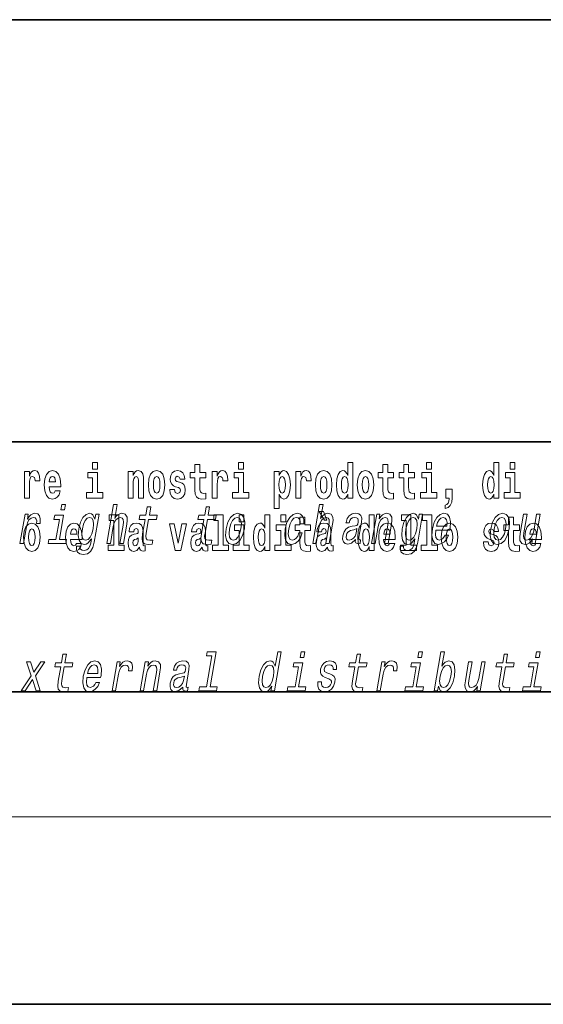
# Model space of a CAD drawing. Extents: x 0 to 420, y 0 to 297.
# Drawn here: x 338 to 355, y 0 to 32 of the extents above; entities that cross this region are included whole.
import ezdxf

# ---------------------------------------------------------------- set-up
doc = ezdxf.new("R2010")
doc.units = 0

msp = doc.modelspace()

# ---------------------------------------------------------------- linework, layer by layer
at = {"color": 7, "lineweight": 35}
for p, q in [((230, 31.5), (410, 31.5)), ((357.812, 18), (281, 18)), ((20, 10), (410, 10)), ((230, 10), (410, 10)), ((0, 0), (420, 0))]:
    msp.add_line(p, q, dxfattribs=at)
at = {"color": 7, "lineweight": 13}
msp.add_line((414, 6), (16, 6), dxfattribs=at)
for points in [[(340.524, 17.332), (340.524, 17.116), (340.681, 17.116), (340.681, 17.332)], [(345.2, 17.332), (345.2, 17.116), (345.356, 17.116), (345.356, 17.332)], [(348.693, 16.325), (348.693, 16.193), (348.851, 16.193), (348.851, 17.332), (348.693, 17.332), (348.693, 16.915), (348.66, 16.986), (348.625, 17.037), (348.585, 17.065), (348.538, 17.075), (348.454, 17.043), (348.387, 16.954), (348.344, 16.812), (348.329, 16.62), (348.344, 16.426), (348.387, 16.282), (348.454, 16.193), (348.538, 16.163), (348.586, 16.173), (348.626, 16.201), (348.66, 16.252)], [(351.211, 17.332), (351.211, 17.116), (351.368, 17.116), (351.368, 17.332)], [(353.368, 16.325), (353.368, 16.193), (353.527, 16.193), (353.527, 17.332), (353.368, 17.332), (353.368, 16.915), (353.336, 16.986), (353.3, 17.037), (353.26, 17.065), (353.214, 17.075), (353.129, 17.043), (353.063, 16.954), (353.02, 16.812), (353.004, 16.62), (353.02, 16.426), (353.063, 16.282), (353.129, 16.193), (353.214, 16.163), (353.262, 16.173), (353.301, 16.201), (353.336, 16.252)], [(353.883, 17.332), (353.883, 17.116), (354.039, 17.116), (354.039, 17.332)], [(338.347, 17.045), (338.347, 16.193), (338.507, 16.193), (338.507, 16.626), (338.511, 16.74), (338.527, 16.823), (338.558, 16.873), (338.609, 16.891), (338.666, 16.854), (338.681, 16.812), (338.687, 16.753), (338.687, 16.748), (338.841, 16.748), (338.841, 16.763), (338.831, 16.899), (338.802, 16.996), (338.752, 17.053), (338.68, 17.073), (338.623, 17.062), (338.576, 17.03), (338.537, 16.976), (338.507, 16.9), (338.507, 17.045)], [(339.329, 16.422), (339.296, 16.368), (339.248, 16.349), (339.206, 16.362), (339.173, 16.4), (339.149, 16.463), (339.137, 16.55), (339.509, 16.55), (339.51, 16.607), (339.492, 16.808), (339.44, 16.956), (339.357, 17.045), (339.244, 17.075), (339.136, 17.043), (339.053, 16.954), (339, 16.81), (338.982, 16.62), (339, 16.426), (339.053, 16.282), (339.134, 16.193), (339.241, 16.163), (339.329, 16.179), (339.4, 16.225), (339.455, 16.304), (339.496, 16.422)], [(340.852, 16.369), (340.681, 16.369), (340.681, 17.016), (340.38, 17.016), (340.38, 16.839), (340.524, 16.839), (340.524, 16.369), (340.335, 16.369), (340.335, 16.193), (340.852, 16.193)], [(341.666, 17.045), (341.666, 16.193), (341.825, 16.193), (341.825, 16.617), (341.829, 16.732), (341.846, 16.815), (341.878, 16.864), (341.928, 16.881), (341.969, 16.866), (341.991, 16.824), (341.999, 16.756), (342.001, 16.667), (342.001, 16.193), (342.16, 16.193), (342.16, 16.71), (342.154, 16.862), (342.132, 16.976), (342.081, 17.048), (341.99, 17.073), (341.937, 17.064), (341.892, 17.035), (341.856, 16.986), (341.825, 16.915), (341.825, 17.045)], [(342.315, 16.618), (342.333, 16.423), (342.385, 16.281), (342.468, 16.193), (342.579, 16.163), (342.689, 16.193), (342.772, 16.281), (342.824, 16.423), (342.843, 16.618), (342.824, 16.812), (342.772, 16.956), (342.688, 17.043), (342.578, 17.075), (342.468, 17.043), (342.385, 16.956), (342.333, 16.812)], [(343.28, 16.531), (343.324, 16.501), (343.339, 16.444), (343.315, 16.374), (343.244, 16.347), (343.176, 16.379), (343.149, 16.468), (342.999, 16.468), (343.014, 16.338), (343.062, 16.241), (343.138, 16.184), (343.243, 16.163), (343.35, 16.184), (343.429, 16.241), (343.478, 16.333), (343.495, 16.457), (343.482, 16.552), (343.449, 16.625), (343.392, 16.677), (343.313, 16.709), (343.226, 16.729), (343.185, 16.756), (343.169, 16.813), (343.188, 16.869), (343.24, 16.892), (343.301, 16.867), (343.326, 16.805), (343.478, 16.805), (343.478, 16.808), (343.461, 16.916), (343.415, 17), (343.34, 17.054), (343.243, 17.073), (343.145, 17.054), (343.074, 16.999), (343.03, 16.913), (343.015, 16.802), (343.026, 16.71), (343.06, 16.637), (343.113, 16.585), (343.186, 16.555)], [(344.149, 17.016), (343.959, 17.016), (343.959, 17.265), (343.803, 17.265), (343.803, 17.016), (343.654, 17.016), (343.654, 16.839), (343.803, 16.839), (343.803, 16.46), (343.813, 16.323), (343.848, 16.232), (343.916, 16.181), (344.023, 16.163), (344.149, 16.171), (344.149, 16.352), (344.076, 16.346), (344.016, 16.358), (343.98, 16.396), (343.964, 16.458), (343.959, 16.541), (343.959, 16.839), (344.149, 16.839)], [(344.359, 17.045), (344.359, 16.193), (344.519, 16.193), (344.519, 16.626), (344.522, 16.74), (344.539, 16.823), (344.57, 16.873), (344.621, 16.891), (344.677, 16.854), (344.693, 16.812), (344.698, 16.753), (344.698, 16.748), (344.853, 16.748), (344.853, 16.763), (344.843, 16.899), (344.814, 16.996), (344.764, 17.053), (344.692, 17.073), (344.634, 17.062), (344.587, 17.03), (344.549, 16.976), (344.519, 16.9), (344.519, 17.045)], [(345.527, 16.369), (345.356, 16.369), (345.356, 17.016), (345.056, 17.016), (345.056, 16.839), (345.2, 16.839), (345.2, 16.369), (345.01, 16.369), (345.01, 16.193), (345.527, 16.193)], [(346.338, 17.046), (346.338, 15.864), (346.497, 15.864), (346.497, 16.325), (346.528, 16.252), (346.562, 16.201), (346.651, 16.163), (346.734, 16.193), (346.801, 16.282), (346.844, 16.426), (346.861, 16.62), (346.844, 16.812), (346.801, 16.954), (346.734, 17.043), (346.651, 17.075), (346.602, 17.065), (346.562, 17.037), (346.528, 16.986), (346.497, 16.915), (346.497, 17.046)], [(347.031, 17.045), (347.031, 16.193), (347.19, 16.193), (347.19, 16.626), (347.194, 16.74), (347.21, 16.823), (347.241, 16.873), (347.292, 16.891), (347.349, 16.854), (347.365, 16.812), (347.37, 16.753), (347.37, 16.748), (347.524, 16.748), (347.524, 16.763), (347.514, 16.899), (347.485, 16.996), (347.435, 17.053), (347.363, 17.073), (347.306, 17.062), (347.259, 17.03), (347.22, 16.976), (347.19, 16.9), (347.19, 17.045)], [(347.659, 16.618), (347.676, 16.423), (347.728, 16.281), (347.812, 16.193), (347.923, 16.163), (348.032, 16.193), (348.116, 16.281), (348.168, 16.423), (348.187, 16.618), (348.168, 16.812), (348.116, 16.956), (348.031, 17.043), (347.921, 17.075), (347.812, 17.043), (347.728, 16.956), (347.676, 16.812)], [(348.994, 16.618), (349.012, 16.423), (349.064, 16.281), (349.147, 16.193), (349.258, 16.163), (349.368, 16.193), (349.451, 16.281), (349.504, 16.423), (349.522, 16.618), (349.504, 16.812), (349.451, 16.956), (349.367, 17.043), (349.257, 17.075), (349.147, 17.043), (349.064, 16.956), (349.012, 16.812)], [(350.16, 17.016), (349.971, 17.016), (349.971, 17.265), (349.814, 17.265), (349.814, 17.016), (349.666, 17.016), (349.666, 16.839), (349.814, 16.839), (349.814, 16.46), (349.824, 16.323), (349.86, 16.232), (349.927, 16.181), (350.034, 16.163), (350.16, 16.171), (350.16, 16.352), (350.087, 16.346), (350.027, 16.358), (349.992, 16.396), (349.975, 16.458), (349.971, 16.541), (349.971, 16.839), (350.16, 16.839)], [(350.828, 17.016), (350.639, 17.016), (350.639, 17.265), (350.482, 17.265), (350.482, 17.016), (350.334, 17.016), (350.334, 16.839), (350.482, 16.839), (350.482, 16.46), (350.492, 16.323), (350.528, 16.232), (350.595, 16.181), (350.702, 16.163), (350.828, 16.171), (350.828, 16.352), (350.755, 16.346), (350.695, 16.358), (350.66, 16.396), (350.643, 16.458), (350.639, 16.541), (350.639, 16.839), (350.828, 16.839)], [(351.538, 16.369), (351.368, 16.369), (351.368, 17.016), (351.067, 17.016), (351.067, 16.839), (351.211, 16.839), (351.211, 16.369), (351.021, 16.369), (351.021, 16.193), (351.538, 16.193)], [(354.21, 16.369), (354.039, 16.369), (354.039, 17.016), (353.739, 17.016), (353.739, 16.839), (353.883, 16.839), (353.883, 16.369), (353.693, 16.369), (353.693, 16.193), (354.21, 16.193)], [(339.347, 16.713), (339.141, 16.713), (339.15, 16.786), (339.173, 16.842), (339.205, 16.877), (339.244, 16.889), (339.285, 16.877), (339.317, 16.843), (339.337, 16.788)], [(342.579, 16.886), (342.624, 16.869), (342.657, 16.818), (342.677, 16.734), (342.685, 16.62), (342.677, 16.504), (342.657, 16.42), (342.624, 16.369), (342.579, 16.354), (342.534, 16.369), (342.5, 16.422), (342.48, 16.507), (342.474, 16.626), (342.48, 16.737), (342.501, 16.818), (342.535, 16.869)], [(346.598, 16.885), (346.64, 16.867), (346.673, 16.816), (346.694, 16.734), (346.702, 16.62), (346.694, 16.504), (346.673, 16.42), (346.64, 16.369), (346.598, 16.354), (346.551, 16.369), (346.517, 16.422), (346.496, 16.507), (346.489, 16.626), (346.496, 16.737), (346.518, 16.818), (346.552, 16.867)], [(347.923, 16.886), (347.967, 16.869), (348, 16.818), (348.02, 16.734), (348.028, 16.62), (348.02, 16.504), (348, 16.42), (347.967, 16.369), (347.923, 16.354), (347.877, 16.369), (347.844, 16.422), (347.824, 16.507), (347.817, 16.626), (347.824, 16.737), (347.845, 16.818), (347.878, 16.869)], [(348.592, 16.885), (348.637, 16.867), (348.67, 16.818), (348.693, 16.734), (348.7, 16.62), (348.693, 16.504), (348.67, 16.42), (348.636, 16.369), (348.592, 16.354), (348.548, 16.369), (348.515, 16.42), (348.494, 16.504), (348.487, 16.62), (348.494, 16.734), (348.515, 16.816), (348.548, 16.867)], [(349.258, 16.886), (349.303, 16.869), (349.336, 16.818), (349.356, 16.734), (349.364, 16.62), (349.356, 16.504), (349.336, 16.42), (349.303, 16.369), (349.258, 16.354), (349.213, 16.369), (349.18, 16.422), (349.16, 16.507), (349.153, 16.626), (349.16, 16.737), (349.181, 16.818), (349.214, 16.869)], [(353.267, 16.885), (353.313, 16.867), (353.346, 16.818), (353.368, 16.734), (353.376, 16.62), (353.368, 16.504), (353.346, 16.42), (353.311, 16.369), (353.267, 16.354), (353.224, 16.369), (353.19, 16.42), (353.169, 16.504), (353.163, 16.62), (353.169, 16.734), (353.19, 16.816), (353.224, 16.867)], [(351.804, 15.864), (351.9, 15.894), (351.972, 15.96), (352.017, 16.067), (352.032, 16.205), (352.032, 16.485), (351.828, 16.485), (351.828, 16.193), (351.939, 16.193), (351.939, 16.171), (351.93, 16.094), (351.906, 16.035), (351.864, 15.995), (351.804, 15.973)], [(339.665, 15.989), (339.547, 15.989), (339.517, 15.816), (339.635, 15.816)], [(340.987, 14.747), (341.099, 14.747), (341.192, 15.283), (341.224, 15.406), (341.277, 15.496), (341.343, 15.551), (341.423, 15.572), (341.48, 15.555), (341.51, 15.508), (341.516, 15.43), (341.504, 15.326), (341.403, 14.747), (341.514, 14.747), (341.62, 15.357), (341.637, 15.48), (341.632, 15.582), (341.573, 15.676), (341.463, 15.708), (341.397, 15.696), (341.337, 15.663), (341.283, 15.612), (341.236, 15.541), (341.314, 15.989), (341.203, 15.989)], [(342.211, 15.515), (342.13, 15.05), (342.111, 14.899), (342.129, 14.795), (342.189, 14.735), (342.306, 14.714), (342.439, 14.723), (342.461, 14.854), (342.363, 14.844), (342.279, 14.858), (342.239, 14.901), (342.232, 14.974), (342.246, 15.076), (342.322, 15.515), (342.576, 15.515), (342.599, 15.644), (342.345, 15.644), (342.392, 15.916), (342.28, 15.916), (342.233, 15.644), (342.041, 15.644), (342.019, 15.515)], [(344.093, 15.515), (344.012, 15.05), (343.993, 14.899), (344.011, 14.795), (344.071, 14.735), (344.187, 14.714), (344.32, 14.723), (344.343, 14.854), (344.245, 14.844), (344.16, 14.858), (344.121, 14.901), (344.114, 14.974), (344.128, 15.076), (344.204, 15.515), (344.458, 15.515), (344.48, 15.644), (344.226, 15.644), (344.273, 15.916), (344.162, 15.916), (344.115, 15.644), (343.923, 15.644), (343.9, 15.515)], [(347.574, 14.747), (347.685, 14.747), (347.778, 15.283), (347.811, 15.406), (347.863, 15.496), (347.93, 15.551), (348.009, 15.572), (348.067, 15.555), (348.096, 15.508), (348.102, 15.43), (348.09, 15.326), (347.99, 14.747), (348.101, 14.747), (348.207, 15.357), (348.223, 15.48), (348.218, 15.582), (348.16, 15.676), (348.049, 15.708), (347.984, 15.696), (347.924, 15.663), (347.869, 15.612), (347.823, 15.541), (347.901, 15.989), (347.789, 15.989)], [(347.919, 15.771), (347.779, 15.771), (347.949, 15.484), (348.026, 15.484)], [(338.206, 14.747), (338.318, 14.747), (338.41, 15.278), (338.443, 15.406), (338.493, 15.497), (338.559, 15.553), (338.636, 15.572), (338.69, 15.56), (338.726, 15.525), (338.741, 15.466), (338.736, 15.387), (338.848, 15.387), (338.857, 15.527), (338.833, 15.627), (338.774, 15.688), (338.683, 15.708), (338.616, 15.695), (338.554, 15.66), (338.495, 15.601), (338.442, 15.522), (338.469, 15.676), (338.368, 15.676)], [(339.468, 14.875), (339.601, 15.644), (339.316, 15.644), (339.293, 15.515), (339.468, 15.515), (339.357, 14.875), (339.129, 14.875), (339.107, 14.747), (339.676, 14.747), (339.698, 14.875)], [(340.582, 14.789), (340.736, 15.676), (340.63, 15.676), (340.604, 15.525), (340.54, 15.662), (340.493, 15.696), (340.436, 15.708), (340.322, 15.674), (340.222, 15.577), (340.141, 15.421), (340.086, 15.212), (340.068, 15.001), (340.095, 14.846), (340.161, 14.747), (340.263, 14.714), (340.326, 14.726), (340.382, 14.757), (340.493, 14.889), (340.47, 14.757), (340.442, 14.654), (340.402, 14.579), (340.341, 14.536), (340.259, 14.521), (340.191, 14.531), (340.146, 14.557), (340.125, 14.602), (340.127, 14.662), (340.019, 14.662), (340.018, 14.655), (340.015, 14.545), (340.051, 14.462), (340.123, 14.408), (340.23, 14.389), (340.365, 14.415), (340.465, 14.488), (340.536, 14.614)], [(340.201, 15.212), (340.239, 15.366), (340.293, 15.48), (340.357, 15.548), (340.432, 15.572), (340.503, 15.548), (340.547, 15.48), (340.561, 15.366), (340.547, 15.212), (340.507, 15.055), (340.453, 14.942), (340.386, 14.873), (340.307, 14.851), (340.24, 14.873), (340.199, 14.942), (340.185, 15.057)], [(341.063, 15.477), (341.208, 15.477), (341.208, 14.693), (341.025, 14.693), (341.025, 14.517), (341.542, 14.517), (341.542, 14.693), (341.364, 14.693), (341.364, 15.655), (341.063, 15.655)], [(344.403, 15.477), (344.547, 15.477), (344.547, 14.693), (344.364, 14.693), (344.364, 14.517), (344.881, 14.517), (344.881, 14.693), (344.704, 14.693), (344.704, 15.655), (344.403, 15.655)], [(344.799, 15.21), (344.782, 15), (344.813, 14.844), (344.889, 14.747), (345.007, 14.714), (345.135, 14.747), (345.244, 14.842), (345.329, 14.998), (345.388, 15.21), (345.403, 15.421), (345.372, 15.579), (345.296, 15.674), (345.18, 15.708), (345.05, 15.674), (344.941, 15.577), (344.855, 15.421)], [(344.913, 15.212), (344.951, 15.368), (345.006, 15.48), (345.075, 15.549), (345.156, 15.574), (345.228, 15.549), (345.273, 15.482), (345.289, 15.368), (345.274, 15.212), (345.234, 15.055), (345.179, 14.941), (345.11, 14.872), (345.03, 14.849), (344.957, 14.872), (344.912, 14.941), (344.897, 15.055)], [(345.215, 15.655), (345.215, 15.439), (345.372, 15.439), (345.372, 15.655)], [(346.036, 14.648), (346.036, 14.517), (346.195, 14.517), (346.195, 15.655), (346.036, 15.655), (346.036, 15.238), (346.004, 15.309), (345.969, 15.36), (345.929, 15.389), (345.882, 15.398), (345.798, 15.366), (345.731, 15.278), (345.688, 15.135), (345.672, 14.943), (345.688, 14.75), (345.731, 14.606), (345.798, 14.517), (345.882, 14.487), (345.93, 14.496), (345.97, 14.525), (346.004, 14.575)], [(346.551, 15.655), (346.551, 15.439), (346.708, 15.439), (346.708, 15.655)], [(347.173, 15.368), (347.283, 15.368), (347.284, 15.506), (347.249, 15.615), (347.176, 15.682), (347.07, 15.708), (346.943, 15.674), (346.834, 15.577), (346.748, 15.42), (346.692, 15.209), (346.674, 15), (346.704, 14.844), (346.777, 14.747), (346.894, 14.714), (347.007, 14.74), (347.104, 14.813), (347.182, 14.927), (347.234, 15.079), (347.128, 15.079), (347.092, 14.982), (347.044, 14.91), (346.986, 14.865), (346.921, 14.851), (346.848, 14.873), (346.805, 14.942), (346.79, 15.055), (346.806, 15.214), (346.845, 15.37), (346.9, 15.482), (346.968, 15.551), (347.047, 15.575), (347.11, 15.56), (347.153, 15.52), (347.174, 15.454)], [(347.504, 15.339), (347.314, 15.339), (347.314, 15.588), (347.158, 15.588), (347.158, 15.339), (347.009, 15.339), (347.009, 15.162), (347.158, 15.162), (347.158, 14.783), (347.168, 14.647), (347.203, 14.555), (347.271, 14.504), (347.378, 14.487), (347.504, 14.495), (347.504, 14.675), (347.431, 14.669), (347.371, 14.682), (347.336, 14.72), (347.319, 14.782), (347.314, 14.864), (347.314, 15.162), (347.504, 15.162)], [(348.939, 14.868), (348.938, 14.863), (348.934, 14.804), (348.946, 14.763), (349.02, 14.73), (349.084, 14.744), (349.105, 14.861), (349.077, 14.856), (349.046, 14.878), (349.051, 14.948), (349.135, 15.428), (349.141, 15.551), (349.112, 15.638), (349.044, 15.689), (348.938, 15.708), (348.828, 15.688), (348.74, 15.629), (348.675, 15.537), (348.637, 15.416), (348.635, 15.406), (348.735, 15.406), (348.757, 15.478), (348.794, 15.53), (348.844, 15.561), (348.911, 15.574), (348.971, 15.565), (349.011, 15.539), (349.03, 15.494), (349.028, 15.432), (349.01, 15.359), (348.984, 15.323), (348.93, 15.306), (348.833, 15.292), (348.719, 15.261), (348.632, 15.205), (348.572, 15.119), (348.536, 14.991), (348.528, 14.877), (348.553, 14.792), (348.607, 14.738), (348.691, 14.719), (348.814, 14.756)], [(349.376, 14.648), (349.376, 14.517), (349.535, 14.517), (349.535, 15.655), (349.376, 15.655), (349.376, 15.238), (349.344, 15.309), (349.308, 15.36), (349.268, 15.389), (349.222, 15.398), (349.137, 15.366), (349.071, 15.278), (349.028, 15.135), (349.012, 14.943), (349.028, 14.75), (349.071, 14.606), (349.137, 14.517), (349.222, 14.487), (349.269, 14.496), (349.309, 14.525), (349.344, 14.575)], [(349.456, 14.747), (349.567, 14.747), (349.66, 15.283), (349.693, 15.406), (349.745, 15.496), (349.811, 15.551), (349.891, 15.572), (349.948, 15.555), (349.978, 15.508), (349.984, 15.43), (349.972, 15.326), (349.871, 14.747), (349.983, 14.747), (350.089, 15.357), (350.105, 15.48), (350.1, 15.582), (350.042, 15.676), (349.931, 15.708), (349.864, 15.696), (349.804, 15.663), (349.748, 15.608), (349.698, 15.534), (349.723, 15.676), (349.617, 15.676)], [(350.932, 14.789), (351.086, 15.676), (350.98, 15.676), (350.954, 15.525), (350.89, 15.662), (350.843, 15.696), (350.786, 15.708), (350.672, 15.674), (350.572, 15.577), (350.491, 15.421), (350.436, 15.212), (350.418, 15.001), (350.445, 14.846), (350.512, 14.747), (350.613, 14.714), (350.676, 14.726), (350.732, 14.757), (350.843, 14.889), (350.82, 14.757), (350.792, 14.654), (350.752, 14.579), (350.691, 14.536), (350.609, 14.521), (350.541, 14.531), (350.496, 14.557), (350.475, 14.602), (350.477, 14.662), (350.369, 14.662), (350.368, 14.655), (350.365, 14.545), (350.401, 14.462), (350.473, 14.408), (350.58, 14.389), (350.716, 14.415), (350.815, 14.488), (350.887, 14.614)], [(350.414, 15.477), (350.559, 15.477), (350.559, 14.693), (350.376, 14.693), (350.376, 14.517), (350.893, 14.517), (350.893, 14.693), (350.715, 14.693), (350.715, 15.655), (350.414, 15.655)], [(350.551, 15.212), (350.589, 15.366), (350.643, 15.48), (350.707, 15.548), (350.782, 15.572), (350.853, 15.548), (350.897, 15.48), (350.911, 15.366), (350.897, 15.212), (350.857, 15.055), (350.803, 14.942), (350.736, 14.873), (350.657, 14.851), (350.59, 14.873), (350.549, 14.942), (350.535, 15.057)], [(351.082, 15.477), (351.227, 15.477), (351.227, 14.693), (351.043, 14.693), (351.043, 14.517), (351.561, 14.517), (351.561, 14.693), (351.383, 14.693), (351.383, 15.655), (351.082, 15.655)], [(351.508, 15.167), (351.953, 15.167), (351.966, 15.238), (351.98, 15.437), (351.951, 15.586), (351.878, 15.676), (351.766, 15.708), (351.645, 15.674), (351.54, 15.577), (351.455, 15.42), (351.399, 15.212), (351.381, 15), (351.411, 14.844), (351.482, 14.747), (351.59, 14.714), (351.692, 14.737), (351.783, 14.795), (351.859, 14.889), (351.915, 15.013), (351.805, 15.013), (351.77, 14.944), (351.728, 14.892), (351.627, 14.851), (351.558, 14.87), (351.515, 14.93), (351.496, 15.029), (351.507, 15.162)], [(351.53, 15.295), (351.565, 15.414), (351.614, 15.503), (351.675, 15.556), (351.747, 15.575), (351.81, 15.556), (351.853, 15.503), (351.869, 15.414), (351.86, 15.295)], [(353.267, 15.21), (353.25, 15), (353.282, 14.844), (353.357, 14.747), (353.475, 14.714), (353.603, 14.747), (353.712, 14.842), (353.797, 14.998), (353.856, 15.21), (353.871, 15.421), (353.84, 15.579), (353.764, 15.674), (353.648, 15.708), (353.518, 15.674), (353.409, 15.577), (353.324, 15.421)], [(353.381, 15.212), (353.419, 15.368), (353.474, 15.48), (353.543, 15.549), (353.624, 15.574), (353.696, 15.549), (353.741, 15.482), (353.757, 15.368), (353.742, 15.212), (353.702, 15.055), (353.647, 14.941), (353.578, 14.872), (353.499, 14.849), (353.425, 14.872), (353.381, 14.941), (353.365, 15.055)], [(354.183, 15.339), (353.994, 15.339), (353.994, 15.588), (353.837, 15.588), (353.837, 15.339), (353.689, 15.339), (353.689, 15.162), (353.837, 15.162), (353.837, 14.783), (353.847, 14.647), (353.883, 14.555), (353.95, 14.504), (354.057, 14.487), (354.183, 14.495), (354.183, 14.675), (354.11, 14.669), (354.05, 14.682), (354.015, 14.72), (353.998, 14.782), (353.994, 14.864), (353.994, 15.162), (354.183, 15.162)], [(354.845, 15.676), (354.733, 15.676), (354.64, 15.14), (354.606, 15.015), (354.554, 14.925), (354.487, 14.87), (354.41, 14.853), (354.353, 14.866), (354.322, 14.908), (354.313, 14.979), (354.325, 15.079), (354.429, 15.676), (354.318, 15.676), (354.212, 15.065), (354.194, 14.942), (354.2, 14.84), (354.257, 14.747), (354.369, 14.714), (354.435, 14.726), (354.494, 14.757), (354.55, 14.811), (354.602, 14.889), (354.577, 14.747), (354.683, 14.747)], [(338.323, 14.942), (338.341, 14.747), (338.393, 14.604), (338.476, 14.517), (338.587, 14.487), (338.697, 14.517), (338.78, 14.604), (338.832, 14.747), (338.851, 14.942), (338.832, 15.135), (338.78, 15.279), (338.696, 15.366), (338.586, 15.398), (338.476, 15.366), (338.393, 15.279), (338.341, 15.135)], [(338.587, 15.209), (338.631, 15.192), (338.665, 15.141), (338.685, 15.057), (338.692, 14.943), (338.685, 14.828), (338.665, 14.744), (338.631, 14.693), (338.587, 14.677), (338.542, 14.693), (338.508, 14.745), (338.488, 14.831), (338.482, 14.95), (338.488, 15.061), (338.509, 15.141), (338.543, 15.192)], [(340.013, 14.745), (339.979, 14.691), (339.932, 14.672), (339.89, 14.685), (339.856, 14.723), (339.832, 14.786), (339.821, 14.873), (340.192, 14.873), (340.194, 14.931), (340.176, 15.132), (340.124, 15.279), (340.04, 15.368), (339.927, 15.398), (339.82, 15.366), (339.736, 15.278), (339.683, 15.133), (339.665, 14.943), (339.683, 14.75), (339.736, 14.606), (339.817, 14.517), (339.924, 14.487), (340.013, 14.503), (340.084, 14.549), (340.138, 14.628), (340.179, 14.745)], [(340.03, 15.037), (339.824, 15.037), (339.833, 15.11), (339.856, 15.165), (339.888, 15.2), (339.927, 15.213), (339.968, 15.2), (340.001, 15.167), (340.021, 15.111)], [(341.846, 15.111), (341.863, 15.194), (341.92, 15.222), (341.972, 15.2), (341.99, 15.137), (341.983, 15.087), (341.961, 15.064), (341.921, 15.054), (341.859, 15.045), (341.775, 15.013), (341.714, 14.954), (341.677, 14.87), (341.665, 14.761), (341.677, 14.647), (341.714, 14.56), (341.772, 14.507), (341.852, 14.487), (341.948, 14.52), (342.031, 14.62), (342.043, 14.563), (342.066, 14.525), (342.1, 14.506), (342.147, 14.498), (342.211, 14.511), (342.211, 14.675), (342.184, 14.671), (342.149, 14.691), (342.142, 14.756), (342.142, 15.133), (342.129, 15.249), (342.089, 15.332), (342.019, 15.381), (341.92, 15.398), (341.825, 15.378), (341.754, 15.322), (341.708, 15.235), (341.694, 15.124), (341.694, 15.111)], [(342.993, 15.368), (343.172, 14.517), (343.355, 14.517), (343.531, 15.368), (343.383, 15.368), (343.265, 14.756), (343.142, 15.368)], [(343.849, 15.111), (343.867, 15.194), (343.924, 15.222), (343.976, 15.2), (343.994, 15.137), (343.987, 15.087), (343.965, 15.064), (343.925, 15.054), (343.863, 15.045), (343.778, 15.013), (343.717, 14.954), (343.681, 14.87), (343.669, 14.761), (343.681, 14.647), (343.717, 14.56), (343.776, 14.507), (343.856, 14.487), (343.952, 14.52), (344.035, 14.62), (344.047, 14.563), (344.07, 14.525), (344.104, 14.506), (344.151, 14.498), (344.214, 14.511), (344.214, 14.675), (344.188, 14.671), (344.152, 14.691), (344.146, 14.756), (344.146, 15.133), (344.132, 15.249), (344.092, 15.332), (344.023, 15.381), (343.924, 15.398), (343.828, 15.378), (343.757, 15.322), (343.712, 15.235), (343.697, 15.124), (343.697, 15.111)], [(345.543, 14.693), (345.372, 14.693), (345.372, 15.339), (345.071, 15.339), (345.071, 15.162), (345.215, 15.162), (345.215, 14.693), (345.026, 14.693), (345.026, 14.517), (345.543, 14.517)], [(345.935, 15.208), (345.981, 15.19), (346.014, 15.141), (346.036, 15.057), (346.044, 14.943), (346.036, 14.828), (346.014, 14.744), (345.98, 14.693), (345.935, 14.677), (345.892, 14.693), (345.859, 14.744), (345.838, 14.828), (345.831, 14.943), (345.838, 15.057), (345.859, 15.14), (345.892, 15.19)], [(346.878, 14.693), (346.708, 14.693), (346.708, 15.339), (346.407, 15.339), (346.407, 15.162), (346.551, 15.162), (346.551, 14.693), (346.361, 14.693), (346.361, 14.517), (346.878, 14.517)], [(347.857, 15.111), (347.875, 15.194), (347.931, 15.222), (347.983, 15.2), (348.001, 15.137), (347.995, 15.087), (347.972, 15.064), (347.932, 15.054), (347.87, 15.045), (347.786, 15.013), (347.725, 14.954), (347.688, 14.87), (347.676, 14.761), (347.688, 14.647), (347.725, 14.56), (347.784, 14.507), (347.864, 14.487), (347.959, 14.52), (348.042, 14.62), (348.054, 14.563), (348.078, 14.525), (348.111, 14.506), (348.159, 14.498), (348.222, 14.511), (348.222, 14.675), (348.195, 14.671), (348.16, 14.691), (348.153, 14.756), (348.153, 15.133), (348.14, 15.249), (348.1, 15.332), (348.03, 15.381), (347.931, 15.398), (347.836, 15.378), (347.765, 15.322), (347.719, 15.235), (347.705, 15.124), (347.705, 15.111)], [(348.962, 15.072), (348.931, 14.982), (348.878, 14.913), (348.81, 14.868), (348.733, 14.853), (348.686, 14.861), (348.657, 14.889), (348.644, 14.937), (348.649, 15.005), (348.665, 15.065), (348.692, 15.108), (348.782, 15.157), (348.888, 15.178), (348.987, 15.219)], [(349.275, 15.208), (349.32, 15.19), (349.354, 15.141), (349.376, 15.057), (349.384, 14.943), (349.376, 14.828), (349.354, 14.744), (349.319, 14.693), (349.275, 14.677), (349.232, 14.693), (349.198, 14.744), (349.177, 14.828), (349.171, 14.943), (349.177, 15.057), (349.198, 15.14), (349.232, 15.19)], [(350.032, 14.745), (349.998, 14.691), (349.951, 14.672), (349.908, 14.685), (349.875, 14.723), (349.851, 14.786), (349.84, 14.873), (350.211, 14.873), (350.212, 14.931), (350.195, 15.132), (350.143, 15.279), (350.059, 15.368), (349.946, 15.398), (349.839, 15.366), (349.755, 15.278), (349.702, 15.133), (349.684, 14.943), (349.702, 14.75), (349.755, 14.606), (349.836, 14.517), (349.943, 14.487), (350.032, 14.503), (350.103, 14.549), (350.157, 14.628), (350.198, 14.745)], [(350.049, 15.037), (349.843, 15.037), (349.852, 15.11), (349.875, 15.165), (349.907, 15.2), (349.946, 15.213), (349.987, 15.2), (350.019, 15.167), (350.039, 15.111)], [(351.681, 14.942), (351.699, 14.747), (351.751, 14.604), (351.835, 14.517), (351.946, 14.487), (352.055, 14.517), (352.139, 14.604), (352.191, 14.747), (352.21, 14.942), (352.191, 15.135), (352.139, 15.279), (352.054, 15.366), (351.944, 15.398), (351.835, 15.366), (351.751, 15.279), (351.699, 15.135)], [(351.946, 15.209), (351.99, 15.192), (352.023, 15.141), (352.043, 15.057), (352.051, 14.943), (352.043, 14.828), (352.023, 14.744), (351.99, 14.693), (351.946, 14.677), (351.9, 14.693), (351.867, 14.745), (351.847, 14.831), (351.84, 14.95), (351.847, 15.061), (351.868, 15.141), (351.901, 15.192)], [(353.315, 14.854), (353.358, 14.824), (353.373, 14.767), (353.349, 14.698), (353.278, 14.671), (353.21, 14.702), (353.184, 14.791), (353.033, 14.791), (353.048, 14.661), (353.096, 14.564), (353.173, 14.507), (353.277, 14.487), (353.385, 14.507), (353.463, 14.564), (353.512, 14.656), (353.529, 14.78), (353.517, 14.875), (353.483, 14.948), (353.427, 15), (353.347, 15.032), (353.26, 15.053), (353.219, 15.08), (353.204, 15.137), (353.223, 15.192), (353.275, 15.216), (353.336, 15.19), (353.36, 15.129), (353.512, 15.129), (353.512, 15.132), (353.495, 15.24), (353.449, 15.324), (353.375, 15.378), (353.277, 15.397), (353.179, 15.378), (353.108, 15.322), (353.064, 15.236), (353.049, 15.125), (353.061, 15.034), (353.094, 14.961), (353.147, 14.908), (353.22, 14.878)], [(354.707, 14.745), (354.674, 14.691), (354.626, 14.672), (354.584, 14.685), (354.551, 14.723), (354.526, 14.786), (354.515, 14.873), (354.887, 14.873), (354.888, 14.931), (354.87, 15.132), (354.818, 15.279), (354.735, 15.368), (354.622, 15.398), (354.514, 15.366), (354.431, 15.278), (354.378, 15.133), (354.36, 14.943), (354.378, 14.75), (354.431, 14.606), (354.512, 14.517), (354.618, 14.487), (354.707, 14.503), (354.778, 14.549), (354.832, 14.628), (354.874, 14.745)], [(354.725, 15.037), (354.518, 15.037), (354.527, 15.11), (354.551, 15.165), (354.583, 15.2), (354.622, 15.213), (354.663, 15.2), (354.695, 15.167), (354.715, 15.111)], [(341.988, 14.821), (341.979, 14.756), (341.956, 14.707), (341.921, 14.675), (341.88, 14.666), (341.835, 14.693), (341.818, 14.763), (341.831, 14.831), (341.871, 14.867), (341.939, 14.886), (341.988, 14.919)], [(343.991, 14.821), (343.983, 14.756), (343.959, 14.707), (343.925, 14.675), (343.884, 14.666), (343.838, 14.693), (343.822, 14.763), (343.835, 14.831), (343.875, 14.867), (343.943, 14.886), (343.991, 14.919)], [(347.999, 14.821), (347.99, 14.756), (347.967, 14.707), (347.932, 14.675), (347.891, 14.666), (347.846, 14.693), (347.829, 14.763), (347.843, 14.831), (347.883, 14.867), (347.95, 14.886), (347.999, 14.919)], [(339.512, 10.798), (339.431, 10.333), (339.413, 10.183), (339.43, 10.079), (339.49, 10.018), (339.607, 9.998), (339.74, 10.006), (339.763, 10.138), (339.665, 10.127), (339.58, 10.141), (339.541, 10.184), (339.533, 10.257), (339.547, 10.359), (339.623, 10.798), (339.877, 10.798), (339.9, 10.928), (339.646, 10.928), (339.693, 11.199), (339.582, 11.199), (339.534, 10.928), (339.342, 10.928), (339.32, 10.798)], [(344.349, 11.144), (344.177, 10.158), (343.949, 10.158), (343.926, 10.03), (344.494, 10.03), (344.516, 10.158), (344.289, 10.158), (344.482, 11.272), (344.196, 11.272), (344.174, 11.144)], [(346.258, 10.174), (346.233, 10.03), (346.344, 10.03), (346.56, 11.272), (346.45, 11.272), (346.371, 10.817), (346.309, 10.949), (346.263, 10.98), (346.205, 10.992), (346.092, 10.957), (345.992, 10.86), (345.91, 10.705), (345.855, 10.496), (345.838, 10.286), (345.865, 10.129), (345.931, 10.03), (346.033, 9.998), (346.094, 10.01), (346.153, 10.041)], [(347.316, 11.272), (347.199, 11.272), (347.169, 11.099), (347.286, 11.099)], [(348.921, 10.798), (348.84, 10.333), (348.822, 10.183), (348.839, 10.079), (348.899, 10.018), (349.016, 9.998), (349.149, 10.006), (349.172, 10.138), (349.074, 10.127), (348.989, 10.141), (348.95, 10.184), (348.942, 10.257), (348.956, 10.359), (349.032, 10.798), (349.286, 10.798), (349.309, 10.928), (349.055, 10.928), (349.102, 11.199), (348.991, 11.199), (348.944, 10.928), (348.751, 10.928), (348.729, 10.798)], [(351.08, 11.272), (350.962, 11.272), (350.932, 11.099), (351.05, 11.099)], [(351.591, 10.174), (351.65, 10.041), (351.755, 9.998), (351.867, 10.03), (351.969, 10.129), (352.049, 10.286), (352.106, 10.496), (352.122, 10.705), (352.095, 10.86), (352.028, 10.957), (351.928, 10.992), (351.809, 10.947), (351.754, 10.891), (351.703, 10.817), (351.782, 11.272), (351.671, 11.272), (351.455, 10.03), (351.566, 10.03)], [(353.626, 10.798), (353.545, 10.333), (353.526, 10.183), (353.544, 10.079), (353.604, 10.018), (353.72, 9.998), (353.853, 10.006), (353.876, 10.138), (353.778, 10.127), (353.694, 10.141), (353.654, 10.184), (353.647, 10.257), (353.661, 10.359), (353.737, 10.798), (353.991, 10.798), (354.013, 10.928), (353.759, 10.928), (353.807, 11.199), (353.695, 11.199), (353.648, 10.928), (353.456, 10.928), (353.434, 10.798)], [(354.844, 11.272), (354.726, 11.272), (354.696, 11.099), (354.813, 11.099)], [(338.369, 10.03), (338.607, 10.392), (338.723, 10.03), (338.857, 10.03), (338.698, 10.509), (339.005, 10.959), (338.876, 10.959), (338.652, 10.622), (338.545, 10.959), (338.413, 10.959), (338.56, 10.508), (338.239, 10.03)], [(340.341, 10.451), (340.786, 10.451), (340.799, 10.521), (340.814, 10.72), (340.784, 10.869), (340.711, 10.959), (340.599, 10.992), (340.478, 10.957), (340.373, 10.86), (340.288, 10.703), (340.232, 10.496), (340.214, 10.283), (340.244, 10.127), (340.315, 10.03), (340.423, 9.998), (340.525, 10.02), (340.616, 10.079), (340.692, 10.172), (340.748, 10.297), (340.638, 10.297), (340.603, 10.228), (340.561, 10.176), (340.46, 10.134), (340.391, 10.153), (340.348, 10.214), (340.329, 10.312), (340.34, 10.445)], [(340.363, 10.579), (340.398, 10.698), (340.447, 10.786), (340.508, 10.84), (340.58, 10.859), (340.643, 10.84), (340.686, 10.786), (340.702, 10.698), (340.693, 10.579)], [(341.153, 10.03), (341.264, 10.03), (341.356, 10.561), (341.39, 10.689), (341.44, 10.781), (341.505, 10.836), (341.583, 10.855), (341.637, 10.843), (341.672, 10.808), (341.688, 10.75), (341.683, 10.67), (341.795, 10.67), (341.804, 10.81), (341.78, 10.911), (341.721, 10.971), (341.63, 10.992), (341.563, 10.978), (341.501, 10.943), (341.442, 10.885), (341.389, 10.805), (341.415, 10.959), (341.314, 10.959)], [(342.052, 10.03), (342.163, 10.03), (342.257, 10.566), (342.289, 10.689), (342.342, 10.779), (342.408, 10.834), (342.487, 10.855), (342.545, 10.838), (342.575, 10.791), (342.58, 10.713), (342.569, 10.61), (342.468, 10.03), (342.579, 10.03), (342.685, 10.641), (342.702, 10.764), (342.697, 10.866), (342.638, 10.959), (342.528, 10.992), (342.461, 10.98), (342.401, 10.947), (342.345, 10.891), (342.295, 10.817), (342.32, 10.959), (342.214, 10.959)], [(343.417, 10.151), (343.417, 10.146), (343.413, 10.087), (343.424, 10.046), (343.498, 10.013), (343.563, 10.027), (343.583, 10.145), (343.556, 10.139), (343.524, 10.162), (343.53, 10.231), (343.613, 10.712), (343.619, 10.834), (343.59, 10.921), (343.522, 10.973), (343.417, 10.992), (343.307, 10.971), (343.218, 10.912), (343.153, 10.821), (343.116, 10.7), (343.114, 10.689), (343.214, 10.689), (343.235, 10.762), (343.272, 10.814), (343.323, 10.845), (343.389, 10.857), (343.45, 10.848), (343.49, 10.822), (343.508, 10.777), (343.506, 10.715), (343.489, 10.642), (343.462, 10.606), (343.409, 10.589), (343.311, 10.575), (343.197, 10.544), (343.111, 10.489), (343.05, 10.402), (343.014, 10.274), (343.007, 10.16), (343.031, 10.075), (343.085, 10.022), (343.169, 10.003), (343.293, 10.039)], [(346.201, 10.855), (346.27, 10.831), (346.314, 10.764), (346.327, 10.651), (346.313, 10.496), (346.273, 10.338), (346.22, 10.226), (346.153, 10.157), (346.075, 10.134), (346.01, 10.157), (345.969, 10.226), (345.953, 10.34), (345.969, 10.496), (346.007, 10.649), (346.062, 10.762), (346.127, 10.831)], [(347.119, 10.158), (347.253, 10.928), (346.967, 10.928), (346.944, 10.798), (347.119, 10.798), (347.008, 10.158), (346.78, 10.158), (346.758, 10.03), (347.327, 10.03), (347.349, 10.158)], [(348.124, 10.572), (348.023, 10.606), (347.95, 10.646), (347.938, 10.727), (347.955, 10.784), (347.989, 10.826), (348.036, 10.852), (348.1, 10.862), (348.158, 10.852), (348.199, 10.821), (348.221, 10.774), (348.223, 10.712), (348.332, 10.712), (348.332, 10.715), (348.333, 10.828), (348.296, 10.916), (348.225, 10.971), (348.123, 10.992), (348.011, 10.971), (347.923, 10.914), (347.859, 10.829), (347.825, 10.722), (347.819, 10.618), (347.842, 10.546), (347.891, 10.494), (347.969, 10.457), (348.086, 10.416), (348.154, 10.373), (348.168, 10.338), (348.167, 10.286), (348.144, 10.222), (348.106, 10.174), (348.051, 10.143), (347.983, 10.132), (347.916, 10.143), (347.871, 10.179), (347.848, 10.238), (347.848, 10.319), (347.74, 10.319), (347.734, 10.181), (347.768, 10.081), (347.84, 10.02), (347.95, 9.998), (348.073, 10.02), (348.17, 10.081), (348.24, 10.177), (348.281, 10.304), (348.286, 10.413), (348.26, 10.487), (348.204, 10.535)], [(349.621, 10.03), (349.732, 10.03), (349.825, 10.561), (349.858, 10.689), (349.908, 10.781), (349.974, 10.836), (350.051, 10.855), (350.105, 10.843), (350.141, 10.808), (350.156, 10.75), (350.151, 10.67), (350.263, 10.67), (350.272, 10.81), (350.248, 10.911), (350.189, 10.971), (350.098, 10.992), (350.031, 10.978), (349.969, 10.943), (349.91, 10.885), (349.857, 10.805), (349.884, 10.959), (349.783, 10.959)], [(350.883, 10.158), (351.016, 10.928), (350.731, 10.928), (350.708, 10.798), (350.883, 10.798), (350.771, 10.158), (350.544, 10.158), (350.522, 10.03), (351.091, 10.03), (351.113, 10.158)], [(351.992, 10.496), (351.952, 10.34), (351.898, 10.226), (351.832, 10.157), (351.76, 10.134), (351.689, 10.157), (351.647, 10.226), (351.632, 10.338), (351.648, 10.496), (351.687, 10.651), (351.74, 10.764), (351.806, 10.831), (351.885, 10.855), (351.949, 10.831), (351.992, 10.762), (352.006, 10.649)], [(353.087, 10.959), (352.976, 10.959), (352.883, 10.423), (352.848, 10.298), (352.796, 10.208), (352.729, 10.153), (352.652, 10.136), (352.595, 10.15), (352.564, 10.191), (352.555, 10.262), (352.567, 10.362), (352.671, 10.959), (352.56, 10.959), (352.454, 10.349), (352.436, 10.226), (352.443, 10.124), (352.5, 10.03), (352.611, 9.998), (352.677, 10.01), (352.737, 10.041), (352.793, 10.094), (352.844, 10.172), (352.819, 10.03), (352.926, 10.03)], [(354.646, 10.158), (354.78, 10.928), (354.494, 10.928), (354.472, 10.798), (354.646, 10.798), (354.535, 10.158), (354.308, 10.158), (354.285, 10.03), (354.854, 10.03), (354.876, 10.158)], [(343.44, 10.355), (343.409, 10.266), (343.357, 10.196), (343.288, 10.151), (343.211, 10.136), (343.165, 10.145), (343.135, 10.172), (343.122, 10.221), (343.128, 10.288), (343.143, 10.349), (343.171, 10.392), (343.26, 10.44), (343.366, 10.461), (343.466, 10.502)]]:
    msp.add_lwpolyline(points, close=True, dxfattribs=at)

doc.saveas('drawing.dxf')
